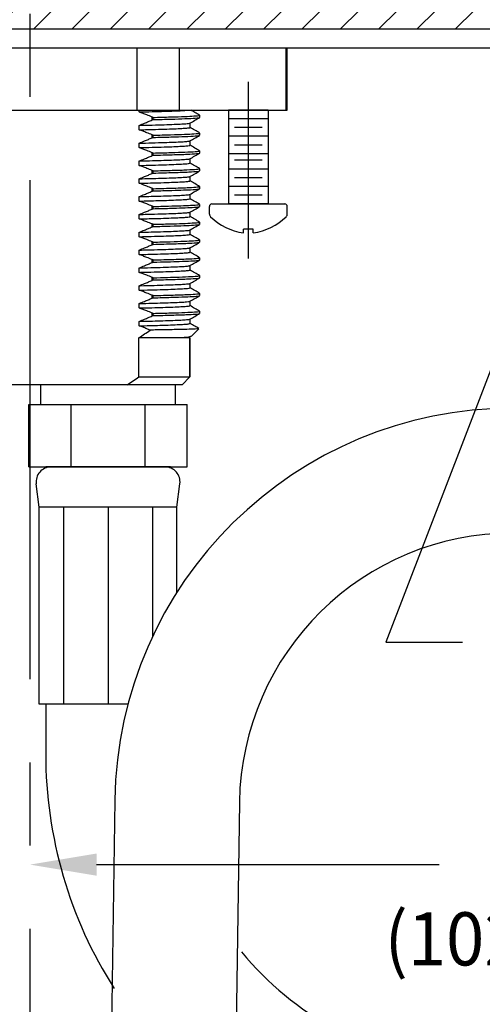
# Model space of a CAD drawing. Extents: x 1.6 to 36.7, y 1 to 27.6.
# Drawn here: x 8.5 to 10.4, y 8.5 to 12.5 of the extents above; entities that cross this region are included whole.
import ezdxf
from ezdxf.enums import TextEntityAlignment as Align

# ---------------------------------------------------------------- set-up
doc = ezdxf.new("R2010")
doc.units = 0
doc.header["$LTSCALE"] = 2.6666
doc.header["$MEASUREMENT"] = 0
doc.linetypes.add('CENTER2', pattern=[1.125, 0.75, -0.125, 0.125, -0.125])
doc.layers.get('0').update_dxf_attribs({"linetype": 'CONTINUOUS'})
for name, color, linetype in [('1', 1, 'CONTINUOUS'), ('CENTER', 1, 'CENTER2'), ('DIM', 7, 'CONTINUOUS')]:
    doc.layers.add(name, color=color, linetype=linetype)
doc.styles.add('ROMAND', font='romand', dxfattribs={"width": 0.95})
doc.styles.get("Standard").update_dxf_attribs({"font": 'simplex', "width": 0.8})
doc.dimstyles.new('DIMASZ', dxfattribs={"dimtxt": 0.08, "dimasz": 0.18, "dimexe": 0.18, "dimexo": 0.0625, "dimgap": 0.09, "dimtad": 0, "dimtih": 1, "dimtoh": 1, "dimdec": 3, "dimzin": 0, "dimdsep": 46, "dimtxsty": 'Standard', "dimcen": 0.09, "dimadec": 0, "dimazin": 0, "dimtfac": 1, "dimtdec": 3, "dimtofl": 0, "dimtmove": 2, "dimatfit": 3, "dimfxl": 1, "dimtolj": 1, "dimtzin": 0, "dimarcsym": 0})

msp = doc.modelspace()

# ---------------------------------------------------------------- hatches: boundary and pattern name
at = {"layer": '1'}
h = msp.add_hatch(dxfattribs=at)
h.set_pattern_fill('ANSI31', color=256, scale=0.87)
h.set_pattern_definition([(45, (0, -0.30199), (-0.07689786, 0.07689786), [])])
h.paths.add_polyline_path([(12.5669, 12.5062), (11.9494, 12.5062), (11.6294, 12.5062), (9.4919, 12.5062), (8.5669, 12.5062), (8.5669, 12.4317), (12.5669, 12.4317)])
h.paths.add_polyline_path([(8.5669, 12.5062), (7.6419, 12.5062), (6.557, 12.5062), (6.557, 12.4317), (7.4419, 12.4317), (8.5669, 12.4317)])
h.paths.add_polyline_path([(16.5669, 12.5062), (15.6419, 12.5062), (13.5044, 12.5062), (12.5669, 12.5062), (12.5669, 12.4317), (12.9729, 12.4317), (16.5669, 12.4317)])
h.paths.add_polyline_path([(18.1038, 12.5062), (16.5669, 12.5062), (16.5669, 12.4317), (18.1038, 12.4317)])

# ---------------------------------------------------------------- linework, layer by layer
at = {"color": 7, "linetype": 'Continuous', "lineweight": 25}
for p, q in [((7.4419, 12.4317), (12.9729, 12.4317)), ((7.4732, 12.3567), (17.6607, 12.3567)), ((8.219, 12.3567), (8.5669, 12.3567)), ((8.9966, 12.1067), (8.9966, 12.3567)), ((9.164, 12.3567), (9.164, 12.1067)), ((9.5936, 12.1067), (9.5936, 12.3567)), ((9.5982, 12.1067), (9.5982, 12.3567)), ((7.5402, 12.1067), (9.5982, 12.1067)), ((9.5982, 12.1067), (9.5936, 12.1067)), ((9.0034, 11.0375), (9.0034, 11.1941)), ((9.2074, 11.0375), (9.2074, 11.1941)), ((9.2074, 11.1941), (9.2074, 11.0375)), ((9.0034, 11.0375), (9.2074, 11.0375)), ((9.1762, 11.0062), (9.2074, 11.0375)), ((8.9561, 11.0062), (8.1778, 11.0062)), ((9.176, 11.0062), (8.9561, 11.0062))]:
    msp.add_line(p, q, dxfattribs=at)
at = {"color": 4, "linetype": 'Continuous', "lineweight": 25}
for p, q in [((9.0046, 12.0992), (9.0046, 12.1067)), ((9.0561, 12.0671), (9.0561, 12.0789)), ((9.0598, 12.0686), (9.0598, 12.0775)), ((9.2469, 12.0772), (9.2469, 12.0861)), ((9.0046, 12.0278), (9.0046, 12.0456)), ((9.2083, 12.037), (9.2083, 12.0547)), ((9.0561, 11.9957), (9.0561, 12.0075)), ((9.0598, 11.9972), (9.0598, 12.0061)), ((9.2469, 12.0058), (9.2469, 12.0147)), ((9.0046, 11.9564), (9.0046, 11.9742)), ((9.2083, 11.9656), (9.2083, 11.9833)), ((9.0561, 11.9243), (9.0561, 11.9361)), ((9.0598, 11.9258), (9.0598, 11.9347)), ((9.2469, 11.9344), (9.2469, 11.9433)), ((9.0046, 11.885), (9.0046, 11.9028)), ((9.2083, 11.8942), (9.2083, 11.9119)), ((9.0561, 11.8529), (9.0561, 11.8647)), ((9.0598, 11.8544), (9.0598, 11.8633)), ((9.2083, 11.8228), (9.2083, 11.8405)), ((9.2469, 11.863), (9.2469, 11.8719)), ((9.0046, 11.8136), (9.0046, 11.8314)), ((9.2468, 11.8007), (9.2461, 11.8008)), ((9.2469, 11.7916), (9.2469, 11.8005)), ((9.0046, 11.7422), (9.0046, 11.76)), ((9.0561, 11.7815), (9.0561, 11.7933)), ((9.0598, 11.783), (9.0598, 11.7919)), ((9.2083, 11.7514), (9.2083, 11.7691)), ((9.0561, 11.7101), (9.0561, 11.7219)), ((9.0598, 11.7116), (9.0598, 11.7205)), ((9.2455, 11.7294), (9.2461, 11.7297)), ((9.2469, 11.7202), (9.2469, 11.7291)), ((9.0046, 11.6708), (9.0046, 11.6886)), ((9.2083, 11.68), (9.2083, 11.6977)), ((9.0561, 11.6387), (9.0561, 11.6505)), ((9.0598, 11.6402), (9.0598, 11.6491)), ((9.2469, 11.6488), (9.2469, 11.6577)), ((9.0046, 11.5994), (9.0046, 11.6172)), ((9.2083, 11.6086), (9.2083, 11.6263)), ((9.0561, 11.5673), (9.0561, 11.5791)), ((9.0598, 11.5688), (9.0598, 11.5777)), ((9.2469, 11.5774), (9.2469, 11.5863)), ((9.0046, 11.528), (9.0046, 11.5458)), ((9.2083, 11.5372), (9.2083, 11.5549)), ((9.0561, 11.4959), (9.0561, 11.5077)), ((9.0598, 11.4974), (9.0598, 11.5063)), ((9.2083, 11.4658), (9.2083, 11.4835)), ((9.2457, 11.5152), (9.2463, 11.5154)), ((9.2469, 11.506), (9.2469, 11.5149)), ((9.0046, 11.4566), (9.0046, 11.4744)), ((9.2468, 11.4437), (9.2461, 11.4438)), ((9.2469, 11.4346), (9.2469, 11.4435)), ((9.0046, 11.3852), (9.0046, 11.403)), ((9.0561, 11.4245), (9.0561, 11.4363)), ((9.0598, 11.426), (9.0598, 11.4349)), ((9.2083, 11.3944), (9.2083, 11.4121)), ((9.0561, 11.3531), (9.0561, 11.3649)), ((9.0598, 11.3546), (9.0598, 11.3635)), ((9.2469, 11.3632), (9.2469, 11.3721)), ((9.0046, 11.3138), (9.0046, 11.3316)), ((9.2083, 11.323), (9.2083, 11.3407)), ((9.0561, 11.2817), (9.0561, 11.2935)), ((9.0598, 11.2832), (9.0598, 11.2921)), ((9.2469, 11.2918), (9.2469, 11.3007)), ((9.0046, 11.2424), (9.0046, 11.2602)), ((9.2083, 11.2516), (9.2083, 11.2693)), ((9.2154, 11.2021), (9.2436, 11.2303)), ((9.2074, 11.1941), (9.0034, 11.1941)), ((9.2077, 11.1976), (9.2128, 11.2006))]:
    msp.add_line(p, q, dxfattribs=at)
for p, q in [((9.3619, 12.1067), (9.3619, 11.7305)), ((9.5219, 12.1067), (9.3619, 12.1067)), ((9.4969, 12.1067), (9.3869, 12.1067)), ((9.4969, 12.1067), (9.3869, 12.1067)), ((9.5219, 12.1067), (9.5219, 11.7305)), ((9.1762, 11.0062), (8.1244, 11.0062)), ((8.6039, 10.5152), (8.5915, 10.6095)), ((9.1549, 10.5152), (9.1674, 10.6095)), ((8.6039, 9.7267), (8.6039, 10.5152)), ((9.1549, 10.5152), (8.6039, 10.5152)), ((8.7008, 10.5152), (8.7008, 9.7267)), ((8.8794, 10.5152), (8.8794, 9.7267)), ((9.058, 10.5152), (9.058, 9.9974)), ((9.1549, 10.1734), (9.1549, 10.5152)), ((8.9593, 9.7267), (8.6039, 9.7267)), ((8.6294, 9.7267), (8.6294, 9.5278)), ((8.6294, 9.7267), (8.6294, 9.5278))]:
    msp.add_line(p, q)
at = {"color": 4}
for p, q in [((9.5219, 12.0717), (9.3619, 12.0717)), ((9.4969, 12.0367), (9.3869, 12.0367)), ((9.5219, 12.0017), (9.3619, 12.0017)), ((9.4969, 11.9667), (9.3869, 11.9667)), ((9.5219, 11.9317), (9.3619, 11.9317)), ((9.4969, 11.9055), (9.3869, 11.9055)), ((9.5219, 11.8705), (9.3619, 11.8705)), ((9.5219, 11.8005), (9.3619, 11.8005)), ((9.4969, 11.8355), (9.3869, 11.8355)), ((9.4969, 11.7655), (9.3869, 11.7655)), ((9.2857, 11.6899), (9.2857, 11.7205)), ((9.5219, 11.7305), (9.3619, 11.7305)), ((8.6094, 10.9267), (8.6094, 11.0062)), ((9.1494, 10.9267), (9.1494, 11.0062)), ((8.5618, 10.9267), (9.1971, 10.9267)), ((8.5618, 10.6767), (8.5618, 10.9267)), ((8.7312, 10.6767), (8.7312, 10.9267)), ((9.0277, 10.6767), (9.0277, 10.9267)), ((9.1971, 10.6767), (9.1971, 10.9267)), ((8.5618, 10.6767), (9.1971, 10.6767)), ((8.5618, 10.6767), (9.1971, 10.6767)), ((9.1294, 10.6767), (8.6294, 10.6767)), ((9.1294, 10.6767), (8.6294, 10.6767))]:
    msp.add_line(p, q, dxfattribs=at)
at = {"color": 7}
for p, q in [((9.2957, 11.7305), (9.5882, 11.7305)), ((9.3619, 11.7305), (9.5219, 11.7305)), ((9.3619, 11.7305), (9.5219, 11.7305)), ((9.3619, 11.7305), (9.5219, 11.7305)), ((9.5982, 11.6899), (9.5982, 11.7205)), ((9.4619, 11.6291), (9.4219, 11.6291)), ((9.4219, 11.6148), (9.4219, 11.6291)), ((9.4619, 11.6148), (9.4619, 11.6291))]:
    msp.add_line(p, q, dxfattribs=at)
for centre, radius, start, end in [((9.2957, 11.7205), 0.01, 90, 180), ((9.5882, 11.7205), 0.01, 0, 90), ((9.4578, 11.8558), 0.2437, 226.5963, 261.545), ((9.4261, 11.8558), 0.2437, 278.455, 313.4037), ((9.5826, 11.6899), 0.0156, 314.6742, 0)]:
    msp.add_arc(centre, radius, start, end, dxfattribs=at)
at = {"color": 4}
msp.add_arc((9.3013, 11.6899), 0.0156, 180, 225.3258, dxfattribs=at)
for centre, radius, start, end in [((10.5001, 9.3182), 1.594, 90, 179.1436), ((8.6503, 10.6173), 0.0594, 90, 187.5394), ((9.1086, 10.6173), 0.0594, 352.4606, 90), ((10.5011, 9.3172), 1.095, 90, 179.1436), ((10.3794, 9.5278), 1.75, 180, 212.5354), ((10.3794, 9.5278), 1.25, 219.4531, 264.0905)]:
    msp.add_arc(centre, radius, start, end)
at = {"color": 4, "linetype": 'Continuous', "lineweight": 25}
for points, knots in [([(9.0046, 12.0992), (9.0131, 12.0994), (9.0408, 12.1001), (9.0829, 12.1012), (9.127, 12.1026), (9.1624, 12.104), (9.1872, 12.1054), (9.1969, 12.1063), (9.2006, 12.1067)], [0, 0, 0, 0, 0.0669712, 0.220144, 0.3729131, 0.527597, 0.6830007, 0.8132179, 0.8132179, 0.8132179, 0.8132179]), ([(9.0561, 12.0789), (9.0489, 12.0818), (9.0417, 12.0847), (9.0346, 12.0875), (9.0296, 12.0895), (9.0246, 12.0915), (9.0196, 12.0934), (9.0146, 12.0953), (9.0096, 12.0972), (9.0046, 12.0992)], [0, 0, 0, 0, 0.00058896, 0.00058896, 0.00058896, 0.000996366, 0.000996366, 0.000996366, 0.001403789, 0.001403789, 0.001403789, 0.001403789]), ([(9.0598, 12.0775), (9.0843, 12.0781), (9.1335, 12.0794), (9.1886, 12.0812), (9.228, 12.0833), (9.2476, 12.0849), (9.2449, 12.0859), (9.2441, 12.0861)], [0, 0, 0, 0, 0.2176498, 0.4367788, 0.6580019, 0.9077284, 1, 1, 1, 1]), ([(9.0598, 12.0686), (9.0848, 12.0692), (9.135, 12.0705), (9.193, 12.0725), (9.2317, 12.0746), (9.2491, 12.0762), (9.2455, 12.0771), (9.2449, 12.0772)], [0, 0, 0, 0, 0.222475, 0.446589, 0.697728, 0.946871, 1, 1, 1, 1]), ([(9.208, 12.0546), (9.2144, 12.0583), (9.2273, 12.0657), (9.2402, 12.0732), (9.2467, 12.0769)], [0, 0, 0, 0, 0.499995, 1, 1, 1, 1]), ([(9.2467, 12.0864), (9.2402, 12.0902), (9.2285, 12.0969), (9.2168, 12.1037), (9.2115, 12.1067)], [0, 0, 0, 0, 0.5037352, 0.9150293, 0.9150293, 0.9150293, 0.9150293]), ([(9.0046, 12.0456), (9.0118, 12.0485), (9.019, 12.0515), (9.0261, 12.0544), (9.0311, 12.0565), (9.0361, 12.0586), (9.0411, 12.0607), (9.0461, 12.0629), (9.0511, 12.065), (9.0561, 12.0671)], [0, 0, 0, 0, 0.000588959, 0.000588959, 0.000588959, 0.00100242, 0.00100242, 0.00100242, 0.001415891, 0.001415891, 0.001415891, 0.001415891]), ([(9.0046, 12.0456), (9.0131, 12.0458), (9.0408, 12.0465), (9.0829, 12.0476), (9.127, 12.049), (9.1625, 12.0505), (9.1882, 12.052), (9.204, 12.0533), (9.2062, 12.0542), (9.2073, 12.0546)], [0, 0, 0, 0, 0.069479, 0.228389, 0.38688, 0.547357, 0.708581, 0.869253, 1, 1, 1, 1]), ([(9.0046, 12.0278), (9.0131, 12.028), (9.0408, 12.0287), (9.0829, 12.0298), (9.127, 12.0312), (9.1624, 12.0326), (9.1886, 12.0341), (9.2035, 12.0356), (9.2097, 12.0365), (9.2081, 12.037), (9.208, 12.037)], [0, 0, 0, 0, 0.066971, 0.220144, 0.372913, 0.527597, 0.683001, 0.837872, 0.990983, 1, 1, 1, 1]), ([(9.2467, 12.015), (9.2402, 12.0188), (9.2274, 12.0262), (9.2146, 12.0335), (9.2083, 12.0372)], [0, 0, 0, 0, 0.503735, 1, 1, 1, 1]), ([(9.0561, 12.0075), (9.0489, 12.0104), (9.0417, 12.0133), (9.0346, 12.0161), (9.0296, 12.0181), (9.0246, 12.0201), (9.0196, 12.022), (9.0146, 12.0239), (9.0096, 12.0258), (9.0046, 12.0278)], [0, 0, 0, 0, 0.00058896, 0.00058896, 0.00058896, 0.000996366, 0.000996366, 0.000996366, 0.001403789, 0.001403789, 0.001403789, 0.001403789]), ([(9.0046, 11.9742), (9.0118, 11.9771), (9.019, 11.9801), (9.0261, 11.983), (9.0311, 11.9851), (9.0361, 11.9872), (9.0411, 11.9893), (9.0461, 11.9915), (9.0511, 11.9936), (9.0561, 11.9957)], [0, 0, 0, 0, 0.000588959, 0.000588959, 0.000588959, 0.00100242, 0.00100242, 0.00100242, 0.001415891, 0.001415891, 0.001415891, 0.001415891]), ([(9.0598, 12.0061), (9.0843, 12.0067), (9.1335, 12.008), (9.1886, 12.0098), (9.228, 12.0119), (9.2476, 12.0135), (9.2449, 12.0145), (9.2441, 12.0147)], [0, 0, 0, 0, 0.2176498, 0.4367788, 0.6580019, 0.9077284, 1, 1, 1, 1]), ([(9.0598, 11.9972), (9.0848, 11.9978), (9.135, 11.9991), (9.193, 12.0011), (9.2317, 12.0032), (9.2491, 12.0048), (9.2455, 12.0057), (9.2449, 12.0058)], [0, 0, 0, 0, 0.222475, 0.446589, 0.697728, 0.946871, 1, 1, 1, 1]), ([(9.208, 11.9832), (9.2144, 11.9869), (9.2273, 11.9943), (9.2402, 12.0018), (9.2467, 12.0055)], [0, 0, 0, 0, 0.499995, 1, 1, 1, 1]), ([(9.0046, 11.9742), (9.008, 11.9743), (9.0309, 11.9749), (9.07, 11.9759), (9.1163, 11.9773), (9.1539, 11.9787), (9.1827, 11.9802), (9.2004, 11.9816), (9.2084, 11.9826), (9.2077, 11.9831), (9.2076, 11.9832)], [0, 0, 0, 0, 0.0273999, 0.1869498, 0.3451196, 0.5052387, 0.6664426, 0.827435, 0.9869296, 1, 1, 1, 1]), ([(9.0046, 11.9564), (9.008, 11.9564), (9.0309, 11.957), (9.07, 11.958), (9.1163, 11.9594), (9.154, 11.9608), (9.1826, 11.9623), (9.2006, 11.9638), (9.2087, 11.9649), (9.2075, 11.9655), (9.2072, 11.9656)], [0, 0, 0, 0, 0.026403, 0.180149, 0.332565, 0.486859, 0.642198, 0.797334, 0.951026, 1, 1, 1, 1]), ([(9.0561, 11.9361), (9.0489, 11.939), (9.0417, 11.9419), (9.0346, 11.9447), (9.0296, 11.9467), (9.0246, 11.9487), (9.0196, 11.9506), (9.0146, 11.9525), (9.0096, 11.9544), (9.0046, 11.9564)], [0, 0, 0, 0, 0.00058896, 0.00058896, 0.00058896, 0.000996366, 0.000996366, 0.000996366, 0.001403789, 0.001403789, 0.001403789, 0.001403789]), ([(9.2467, 11.9436), (9.2402, 11.9474), (9.2274, 11.9548), (9.2146, 11.9621), (9.2083, 11.9658)], [0, 0, 0, 0, 0.503736, 1, 1, 1, 1]), ([(9.0046, 11.9028), (9.0118, 11.9057), (9.019, 11.9087), (9.0261, 11.9116), (9.0311, 11.9137), (9.0361, 11.9158), (9.0411, 11.9179), (9.0461, 11.9201), (9.0511, 11.9222), (9.0561, 11.9243)], [0, 0, 0, 0, 0.000588959, 0.000588959, 0.000588959, 0.00100242, 0.00100242, 0.00100242, 0.001415891, 0.001415891, 0.001415891, 0.001415891]), ([(9.0598, 11.9347), (9.0848, 11.9353), (9.135, 11.9366), (9.193, 11.9386), (9.2317, 11.9407), (9.2491, 11.9423), (9.2455, 11.9432), (9.2449, 11.9433)], [0, 0, 0, 0, 0.222475, 0.446589, 0.697728, 0.946871, 1, 1, 1, 1]), ([(9.0598, 11.9258), (9.0868, 11.9265), (9.1413, 11.9279), (9.2001, 11.93), (9.2357, 11.9322), (9.2505, 11.9336), (9.2465, 11.9344), (9.2463, 11.9344)], [0, 0, 0, 0, 0.241978, 0.486227, 0.737366, 0.985802, 1, 1, 1, 1]), ([(9.208, 11.9118), (9.2144, 11.9155), (9.2273, 11.9229), (9.2402, 11.9304), (9.2467, 11.9341)], [0, 0, 0, 0, 0.499995, 1, 1, 1, 1]), ([(9.0046, 11.9028), (9.0229, 11.9033), (9.0591, 11.9042), (9.1054, 11.9055), (9.1449, 11.9069), (9.1761, 11.9084), (9.1968, 11.9099), (9.207, 11.911), (9.2069, 11.9116), (9.2069, 11.9118)], [0, 0, 0, 0, 0.15257, 0.303393, 0.463004, 0.624033, 0.785193, 0.945188, 1, 1, 1, 1]), ([(9.0046, 11.885), (9.0229, 11.8854), (9.0591, 11.8863), (9.1054, 11.8877), (9.1449, 11.8891), (9.176, 11.8905), (9.1969, 11.892), (9.2076, 11.8932), (9.2072, 11.894), (9.2071, 11.8942)], [0, 0, 0, 0, 0.1470206, 0.2923571, 0.4461615, 0.6013334, 0.7566309, 0.9108063, 1, 1, 1, 1]), ([(9.0561, 11.8647), (9.0489, 11.8676), (9.0417, 11.8705), (9.0346, 11.8733), (9.0296, 11.8753), (9.0246, 11.8773), (9.0196, 11.8792), (9.0146, 11.8811), (9.0096, 11.883), (9.0046, 11.885)], [0, 0, 0, 0, 0.00058896, 0.00058896, 0.00058896, 0.000996366, 0.000996366, 0.000996366, 0.001403789, 0.001403789, 0.001403789, 0.001403789]), ([(9.2467, 11.8722), (9.2402, 11.876), (9.2274, 11.8834), (9.2146, 11.8907), (9.2083, 11.8944)], [0, 0, 0, 0, 0.503736, 1, 1, 1, 1]), ([(9.0046, 11.8314), (9.0118, 11.8343), (9.019, 11.8373), (9.0261, 11.8402), (9.0311, 11.8423), (9.0361, 11.8444), (9.0411, 11.8465), (9.0461, 11.8487), (9.0511, 11.8508), (9.0561, 11.8529)], [0, 0, 0, 0, 0.000588959, 0.000588959, 0.000588959, 0.00100242, 0.00100242, 0.00100242, 0.001415891, 0.001415891, 0.001415891, 0.001415891]), ([(9.0046, 11.8314), (9.0352, 11.8322), (9.0844, 11.8334), (9.1351, 11.8351), (9.1688, 11.8366), (9.1923, 11.8381), (9.2054, 11.8393), (9.2064, 11.8401), (9.2068, 11.8404)], [0, 0, 0, 0, 0.261622, 0.420687, 0.5815, 0.742785, 0.903243, 1, 1, 1, 1]), ([(9.0598, 11.8633), (9.0869, 11.864), (9.1413, 11.8654), (9.2, 11.8675), (9.2361, 11.8697), (9.2506, 11.8712), (9.2456, 11.8721), (9.2447, 11.8722)], [0, 0, 0, 0, 0.233273, 0.468734, 0.710839, 0.950337, 1, 1, 1, 1]), ([(9.0598, 11.8544), (9.089, 11.8551), (9.1477, 11.8566), (9.2059, 11.8589), (9.2414, 11.8611), (9.2444, 11.8624), (9.2459, 11.863)], [0, 0, 0, 0, 0.261502, 0.525875, 0.776894, 1, 1, 1, 1]), ([(9.208, 11.8404), (9.2144, 11.8441), (9.2273, 11.8515), (9.2402, 11.859), (9.2467, 11.8627)], [0, 0, 0, 0, 0.499995, 1, 1, 1, 1]), ([(9.0046, 11.8136), (9.0352, 11.8143), (9.0844, 11.8156), (9.1352, 11.8173), (9.1688, 11.8187), (9.1924, 11.8202), (9.2062, 11.8216), (9.2072, 11.8225), (9.2076, 11.8228)], [0, 0, 0, 0, 0.252125, 0.405416, 0.560392, 0.715823, 0.870457, 1, 1, 1, 1]), ([(9.0561, 11.7933), (9.0489, 11.7962), (9.0417, 11.7991), (9.0346, 11.8019), (9.0296, 11.8039), (9.0246, 11.8059), (9.0196, 11.8078), (9.0146, 11.8097), (9.0096, 11.8116), (9.0046, 11.8136)], [0, 0, 0, 0, 0.00058896, 0.00058896, 0.00058896, 0.000996366, 0.000996366, 0.000996366, 0.001403789, 0.001403789, 0.001403789, 0.001403789]), ([(9.0598, 11.7919), (9.089, 11.7926), (9.1477, 11.7941), (9.2059, 11.7964), (9.2414, 11.7986), (9.2444, 11.7999), (9.2459, 11.8005)], [0, 0, 0, 0, 0.2615022, 0.5258746, 0.7768938, 1, 1, 1, 1]), ([(9.2467, 11.8008), (9.2402, 11.8046), (9.2274, 11.812), (9.2146, 11.8193), (9.2083, 11.823)], [0, 0, 0, 0, 0.503736, 1, 1, 1, 1]), ([(9.0046, 11.76), (9.0118, 11.7629), (9.019, 11.7659), (9.0261, 11.7688), (9.0311, 11.7709), (9.0361, 11.773), (9.0411, 11.7751), (9.0461, 11.7773), (9.0511, 11.7794), (9.0561, 11.7815)], [0, 0, 0, 0, 0.000588959, 0.000588959, 0.000588959, 0.00100242, 0.00100242, 0.00100242, 0.001415891, 0.001415891, 0.001415891, 0.001415891]), ([(9.0046, 11.76), (9.0306, 11.7607), (9.0752, 11.7618), (9.1249, 11.7634), (9.1609, 11.7648), (9.1871, 11.7663), (9.2036, 11.7677), (9.2062, 11.7686), (9.2074, 11.769)], [0, 0, 0, 0, 0.220341, 0.378757, 0.539187, 0.700427, 0.861181, 1, 1, 1, 1]), ([(9.0598, 11.783), (9.0811, 11.7835), (9.1237, 11.7846), (9.174, 11.7862), (9.2162, 11.788), (9.2434, 11.7899), (9.2443, 11.7911), (9.2446, 11.7916)], [0, 0, 0, 0, 0.187574, 0.375619, 0.565844, 0.816504, 1, 1, 1, 1]), ([(9.208, 11.769), (9.2144, 11.7727), (9.2273, 11.7801), (9.2402, 11.7876), (9.2467, 11.7913)], [0, 0, 0, 0, 0.499995, 1, 1, 1, 1]), ([(9.0046, 11.7422), (9.0306, 11.7428), (9.0752, 11.7439), (9.1249, 11.7455), (9.1608, 11.747), (9.1875, 11.7484), (9.2031, 11.7499), (9.2096, 11.7509), (9.2079, 11.7514), (9.2078, 11.7514)], [0, 0, 0, 0, 0.212392, 0.365093, 0.519735, 0.675159, 0.830112, 0.983366, 1, 1, 1, 1]), ([(9.0561, 11.7219), (9.0489, 11.7248), (9.0417, 11.7277), (9.0346, 11.7305), (9.0296, 11.7325), (9.0246, 11.7345), (9.0196, 11.7364), (9.0146, 11.7383), (9.0096, 11.7402), (9.0046, 11.7422)], [0, 0, 0, 0, 0.00058896, 0.00058896, 0.00058896, 0.000996366, 0.000996366, 0.000996366, 0.001403789, 0.001403789, 0.001403789, 0.001403789]), ([(9.0598, 11.7205), (9.0811, 11.721), (9.1237, 11.7221), (9.174, 11.7237), (9.2162, 11.7255), (9.2434, 11.7274), (9.2443, 11.7286), (9.2446, 11.7291)], [0, 0, 0, 0, 0.187574, 0.375619, 0.565844, 0.816504, 1, 1, 1, 1]), ([(9.0598, 11.7116), (9.0825, 11.7122), (9.1279, 11.7133), (9.1804, 11.715), (9.2217, 11.717), (9.2453, 11.7187), (9.2444, 11.7198), (9.244, 11.7202)], [0, 0, 0, 0, 0.20054, 0.401988, 0.605621, 0.855947, 1, 1, 1, 1]), ([(9.208, 11.6976), (9.2144, 11.7013), (9.2273, 11.7087), (9.2402, 11.7162), (9.2467, 11.7199)], [0, 0, 0, 0, 0.499995, 1, 1, 1, 1]), ([(9.2467, 11.7294), (9.2402, 11.7332), (9.2274, 11.7406), (9.2146, 11.7479), (9.2083, 11.7516)], [0, 0, 0, 0, 0.503736, 1, 1, 1, 1]), ([(9.0046, 11.6886), (9.0118, 11.6915), (9.019, 11.6945), (9.0261, 11.6974), (9.0311, 11.6995), (9.0361, 11.7016), (9.0411, 11.7037), (9.0461, 11.7059), (9.0511, 11.708), (9.0561, 11.7101)], [0, 0, 0, 0, 0.000588959, 0.000588959, 0.000588959, 0.00100242, 0.00100242, 0.00100242, 0.001415891, 0.001415891, 0.001415891, 0.001415891]), ([(9.0046, 11.6886), (9.0259, 11.6892), (9.0659, 11.6902), (9.1141, 11.6916), (9.1523, 11.693), (9.1815, 11.6945), (9.1998, 11.696), (9.2082, 11.697), (9.2075, 11.6975), (9.2074, 11.6976)], [0, 0, 0, 0, 0.178959, 0.337103, 0.497139, 0.658324, 0.819364, 0.978968, 1, 1, 1, 1]), ([(9.0046, 11.6708), (9.0259, 11.6713), (9.0659, 11.6723), (9.1141, 11.6737), (9.1523, 11.6752), (9.1814, 11.6766), (9.2, 11.6781), (9.2085, 11.6792), (9.2074, 11.6799), (9.2071, 11.68)], [0, 0, 0, 0, 0.172451, 0.324843, 0.479059, 0.634382, 0.789565, 0.943365, 1, 1, 1, 1]), ([(9.2467, 11.658), (9.2402, 11.6618), (9.2274, 11.6692), (9.2146, 11.6765), (9.2083, 11.6802)], [0, 0, 0, 0, 0.503735, 1, 1, 1, 1]), ([(9.0561, 11.6505), (9.0489, 11.6534), (9.0417, 11.6563), (9.0346, 11.6591), (9.0296, 11.6611), (9.0246, 11.6631), (9.0196, 11.665), (9.0146, 11.6669), (9.0096, 11.6688), (9.0046, 11.6708)], [0, 0, 0, 0, 0.00058896, 0.00058896, 0.00058896, 0.000996366, 0.000996366, 0.000996366, 0.001403789, 0.001403789, 0.001403789, 0.001403789]), ([(9.0046, 11.6172), (9.0118, 11.6201), (9.019, 11.6231), (9.0261, 11.626), (9.0311, 11.6281), (9.0361, 11.6302), (9.0411, 11.6323), (9.0461, 11.6345), (9.0511, 11.6366), (9.0561, 11.6387)], [0, 0, 0, 0, 0.000588959, 0.000588959, 0.000588959, 0.00100242, 0.00100242, 0.00100242, 0.001415891, 0.001415891, 0.001415891, 0.001415891]), ([(9.0598, 11.6491), (9.0825, 11.6497), (9.1279, 11.6508), (9.1804, 11.6525), (9.2217, 11.6545), (9.2453, 11.6562), (9.2444, 11.6573), (9.244, 11.6577)], [0, 0, 0, 0, 0.20054, 0.401988, 0.605621, 0.855947, 1, 1, 1, 1]), ([(9.0598, 11.6402), (9.0838, 11.6408), (9.1321, 11.642), (9.1867, 11.6439), (9.2266, 11.6459), (9.2471, 11.6475), (9.2447, 11.6485), (9.244, 11.6488)], [0, 0, 0, 0, 0.21353, 0.428403, 0.645403, 0.895291, 1, 1, 1, 1]), ([(9.208, 11.6262), (9.2144, 11.6299), (9.2273, 11.6373), (9.2402, 11.6448), (9.2467, 11.6485)], [0, 0, 0, 0, 0.499995, 1, 1, 1, 1]), ([(9.0046, 11.6172), (9.0211, 11.6176), (9.0564, 11.6185), (9.1026, 11.6198), (9.1431, 11.6213), (9.1747, 11.6227), (9.196, 11.6242), (9.2067, 11.6253), (9.2068, 11.626), (9.2068, 11.6262)], [0, 0, 0, 0, 0.137283, 0.295446, 0.454949, 0.615934, 0.777114, 0.937194, 1, 1, 1, 1]), ([(9.0046, 11.5994), (9.0211, 11.5998), (9.0564, 11.6007), (9.1026, 11.602), (9.1431, 11.6034), (9.1747, 11.6049), (9.1961, 11.6063), (9.2073, 11.6076), (9.2072, 11.6084), (9.2071, 11.6086)], [0, 0, 0, 0, 0.132291, 0.284703, 0.438406, 0.593537, 0.748856, 0.903115, 1, 1, 1, 1]), ([(9.0561, 11.5791), (9.0489, 11.582), (9.0417, 11.5849), (9.0346, 11.5877), (9.0296, 11.5897), (9.0246, 11.5917), (9.0196, 11.5936), (9.0146, 11.5955), (9.0096, 11.5974), (9.0046, 11.5994)], [0, 0, 0, 0, 0.00058896, 0.00058896, 0.00058896, 0.000996366, 0.000996366, 0.000996366, 0.001403789, 0.001403789, 0.001403789, 0.001403789]), ([(9.2467, 11.5866), (9.2402, 11.5904), (9.2274, 11.5978), (9.2146, 11.6051), (9.2083, 11.6088)], [0, 0, 0, 0, 0.503736, 1, 1, 1, 1]), ([(9.0046, 11.5458), (9.0118, 11.5487), (9.019, 11.5517), (9.0261, 11.5546), (9.0311, 11.5567), (9.0361, 11.5588), (9.0411, 11.5609), (9.0461, 11.5631), (9.0511, 11.5652), (9.0561, 11.5673)], [0, 0, 0, 0, 0.000588959, 0.000588959, 0.000588959, 0.00100242, 0.00100242, 0.00100242, 0.001415891, 0.001415891, 0.001415891, 0.001415891]), ([(9.0598, 11.5777), (9.0838, 11.5783), (9.1321, 11.5795), (9.1867, 11.5814), (9.2266, 11.5834), (9.2471, 11.585), (9.2447, 11.586), (9.244, 11.5863)], [0, 0, 0, 0, 0.21353, 0.428403, 0.645403, 0.895291, 1, 1, 1, 1]), ([(9.0598, 11.5688), (9.0891, 11.5696), (9.148, 11.571), (9.2073, 11.5733), (9.2424, 11.5755), (9.244, 11.5768), (9.2446, 11.5774)], [0, 0, 0, 0, 0.262518, 0.527936, 0.794548, 1, 1, 1, 1]), ([(9.208, 11.5548), (9.2144, 11.5585), (9.2273, 11.5659), (9.2402, 11.5734), (9.2467, 11.5771)], [0, 0, 0, 0, 0.499995, 1, 1, 1, 1]), ([(9.0046, 11.5458), (9.0162, 11.5461), (9.0468, 11.5469), (9.0906, 11.5481), (9.1334, 11.5495), (9.1673, 11.5509), (9.1914, 11.5524), (9.2051, 11.5537), (9.2064, 11.5545), (9.2069, 11.5548)], [0, 0, 0, 0, 0.095424, 0.253956, 0.412844, 0.573542, 0.734777, 0.89525, 1, 1, 1, 1]), ([(9.0046, 11.528), (9.0162, 11.5282), (9.0468, 11.529), (9.0906, 11.5302), (9.1334, 11.5316), (9.1673, 11.5331), (9.1915, 11.5345), (9.2059, 11.5359), (9.2072, 11.5368), (9.2078, 11.5372)], [0, 0, 0, 0, 0.091963, 0.244747, 0.397873, 0.552744, 0.708132, 0.862785, 1, 1, 1, 1]), ([(9.0561, 11.5077), (9.0489, 11.5106), (9.0417, 11.5135), (9.0346, 11.5163), (9.0296, 11.5183), (9.0246, 11.5203), (9.0196, 11.5222), (9.0146, 11.5241), (9.0096, 11.526), (9.0046, 11.528)], [0, 0, 0, 0, 0.00058896, 0.00058896, 0.00058896, 0.000996366, 0.000996366, 0.000996366, 0.001403789, 0.001403789, 0.001403789, 0.001403789]), ([(9.2467, 11.5152), (9.2402, 11.519), (9.2274, 11.5264), (9.2146, 11.5337), (9.2083, 11.5374)], [0, 0, 0, 0, 0.503736, 1, 1, 1, 1]), ([(9.0046, 11.4744), (9.0118, 11.4773), (9.019, 11.4803), (9.0261, 11.4832), (9.0311, 11.4853), (9.0361, 11.4874), (9.0411, 11.4895), (9.0461, 11.4917), (9.0511, 11.4938), (9.0561, 11.4959)], [0, 0, 0, 0, 0.000588959, 0.000588959, 0.000588959, 0.00100242, 0.00100242, 0.00100242, 0.001415891, 0.001415891, 0.001415891, 0.001415891]), ([(9.0046, 11.4744), (9.0112, 11.4746), (9.037, 11.4752), (9.078, 11.4763), (9.123, 11.4777), (9.1593, 11.4791), (9.1861, 11.4806), (9.2032, 11.482), (9.2062, 11.4829), (9.2076, 11.4834)], [0, 0, 0, 0, 0.05341, 0.212548, 0.370848, 0.531172, 0.692372, 0.85315, 1, 1, 1, 1]), ([(9.0598, 11.5063), (9.0891, 11.5071), (9.148, 11.5085), (9.2073, 11.5108), (9.2424, 11.513), (9.244, 11.5143), (9.2446, 11.5149)], [0, 0, 0, 0, 0.262518, 0.5279361, 0.7945476, 1, 1, 1, 1]), ([(9.0598, 11.4974), (9.0796, 11.4979), (9.1193, 11.4989), (9.1716, 11.5005), (9.2145, 11.5023), (9.2424, 11.5043), (9.2449, 11.5055), (9.2461, 11.506)], [0, 0, 0, 0, 0.174289, 0.348605, 0.574125, 0.799831, 1, 1, 1, 1]), ([(9.208, 11.4834), (9.2144, 11.4871), (9.2273, 11.4945), (9.2402, 11.502), (9.2467, 11.5057)], [0, 0, 0, 0, 0.499995, 1, 1, 1, 1]), ([(9.0046, 11.4566), (9.0112, 11.4567), (9.037, 11.4574), (9.078, 11.4585), (9.123, 11.4598), (9.1592, 11.4613), (9.1864, 11.4628), (9.2025, 11.4642), (9.2094, 11.4652), (9.2078, 11.4658), (9.2076, 11.4658)], [0, 0, 0, 0, 0.051485, 0.204887, 0.357483, 0.512028, 0.667418, 0.822401, 0.975745, 1, 1, 1, 1]), ([(9.0561, 11.4363), (9.0489, 11.4392), (9.0417, 11.4421), (9.0346, 11.4449), (9.0296, 11.4469), (9.0246, 11.4489), (9.0196, 11.4508), (9.0146, 11.4527), (9.0096, 11.4546), (9.0046, 11.4566)], [0, 0, 0, 0, 0.00058896, 0.00058896, 0.00058896, 0.000996366, 0.000996366, 0.000996366, 0.001403789, 0.001403789, 0.001403789, 0.001403789]), ([(9.0598, 11.4349), (9.0796, 11.4354), (9.1193, 11.4364), (9.1716, 11.438), (9.2145, 11.4398), (9.2424, 11.4418), (9.2449, 11.443), (9.2461, 11.4435)], [0, 0, 0, 0, 0.174289, 0.348605, 0.574125, 0.799831, 1, 1, 1, 1]), ([(9.2467, 11.4438), (9.2402, 11.4476), (9.2274, 11.455), (9.2146, 11.4623), (9.2083, 11.466)], [0, 0, 0, 0, 0.503736, 1, 1, 1, 1]), ([(9.0046, 11.403), (9.0118, 11.4059), (9.019, 11.4089), (9.0261, 11.4118), (9.0311, 11.4139), (9.0361, 11.416), (9.0411, 11.4181), (9.0461, 11.4203), (9.0511, 11.4224), (9.0561, 11.4245)], [0, 0, 0, 0, 0.000588959, 0.000588959, 0.000588959, 0.00100242, 0.00100242, 0.00100242, 0.001415891, 0.001415891, 0.001415891, 0.001415891]), ([(9.0046, 11.403), (9.006, 11.403), (9.0271, 11.4036), (9.0649, 11.4045), (9.112, 11.4059), (9.1506, 11.4074), (9.1802, 11.4088), (9.1991, 11.4103), (9.2079, 11.4113), (9.2073, 11.4119), (9.2072, 11.412)], [0, 0, 0, 0, 0.0112825, 0.1710322, 0.3291482, 0.4890847, 0.6502342, 0.8113028, 0.9710004, 1, 1, 1, 1]), ([(9.0598, 11.426), (9.088, 11.4267), (9.1446, 11.4282), (9.2042, 11.4304), (9.2372, 11.4325), (9.2498, 11.4339), (9.2466, 11.4346), (9.2464, 11.4346)], [0, 0, 0, 0, 0.25256, 0.5077204, 0.7643666, 0.9877901, 1, 1, 1, 1]), ([(9.208, 11.412), (9.2144, 11.4157), (9.2273, 11.4231), (9.2402, 11.4306), (9.2467, 11.4343)], [0, 0, 0, 0, 0.499995, 1, 1, 1, 1]), ([(9.0046, 11.3852), (9.006, 11.3852), (9.0271, 11.3857), (9.0649, 11.3867), (9.112, 11.3881), (9.1506, 11.3895), (9.1802, 11.391), (9.1993, 11.3924), (9.2083, 11.3936), (9.2073, 11.3943), (9.2071, 11.3944)], [0, 0, 0, 0, 0.010872, 0.164814, 0.317182, 0.471304, 0.626595, 0.781808, 0.9357, 1, 1, 1, 1]), ([(9.0561, 11.3649), (9.0489, 11.3678), (9.0417, 11.3707), (9.0346, 11.3735), (9.0296, 11.3755), (9.0246, 11.3775), (9.0196, 11.3794), (9.0146, 11.3813), (9.0096, 11.3832), (9.0046, 11.3852)], [0, 0, 0, 0, 0.00058896, 0.00058896, 0.00058896, 0.000996366, 0.000996366, 0.000996366, 0.001403789, 0.001403789, 0.001403789, 0.001403789]), ([(9.0598, 11.3635), (9.088, 11.3642), (9.1447, 11.3657), (9.2041, 11.3679), (9.2376, 11.37), (9.2499, 11.3715), (9.2457, 11.3723), (9.245, 11.3724)], [0, 0, 0, 0, 0.243483, 0.489474, 0.736897, 0.952291, 1, 1, 1, 1]), ([(9.0598, 11.3546), (9.0663, 11.3548), (9.0988, 11.3556), (9.15, 11.357), (9.2024, 11.3589), (9.2347, 11.3609), (9.2487, 11.3623), (9.2458, 11.3631), (9.2453, 11.3632)], [0, 0, 0, 0, 0.056079, 0.278113, 0.502935, 0.728983, 0.952957, 1, 1, 1, 1]), ([(9.208, 11.3406), (9.2144, 11.3443), (9.2273, 11.3517), (9.2402, 11.3592), (9.2467, 11.3629)], [0, 0, 0, 0, 0.499995, 1, 1, 1, 1]), ([(9.2467, 11.3724), (9.2402, 11.3762), (9.2274, 11.3836), (9.2146, 11.3909), (9.2083, 11.3946)], [0, 0, 0, 0, 0.503736, 1, 1, 1, 1]), ([(9.0046, 11.3316), (9.0118, 11.3345), (9.019, 11.3375), (9.0261, 11.3404), (9.0311, 11.3425), (9.0361, 11.3446), (9.0411, 11.3467), (9.0461, 11.3489), (9.0511, 11.351), (9.0561, 11.3531)], [0, 0, 0, 0, 0.000588959, 0.000588959, 0.000588959, 0.00100242, 0.00100242, 0.00100242, 0.001415891, 0.001415891, 0.001415891, 0.001415891]), ([(9.0046, 11.3316), (9.0219, 11.332), (9.0563, 11.3329), (9.1017, 11.3342), (9.1413, 11.3356), (9.1734, 11.337), (9.1951, 11.3385), (9.2064, 11.3397), (9.2067, 11.3404), (9.2068, 11.3406)], [0, 0, 0, 0, 0.144596, 0.28751, 0.4469, 0.607836, 0.769033, 0.929194, 1, 1, 1, 1]), ([(9.0046, 11.3138), (9.0219, 11.3142), (9.0563, 11.3151), (9.1017, 11.3163), (9.1413, 11.3177), (9.1733, 11.3192), (9.1953, 11.3207), (9.2071, 11.3219), (9.2072, 11.3227), (9.2072, 11.323)], [0, 0, 0, 0, 0.13934, 0.277059, 0.430656, 0.585743, 0.74108, 0.89542, 1, 1, 1, 1]), ([(9.2467, 11.301), (9.2402, 11.3048), (9.2274, 11.3122), (9.2146, 11.3195), (9.2083, 11.3232)], [0, 0, 0, 0, 0.503735, 1, 1, 1, 1]), ([(9.0561, 11.2935), (9.0489, 11.2964), (9.0417, 11.2993), (9.0346, 11.3021), (9.0296, 11.3041), (9.0246, 11.3061), (9.0196, 11.308), (9.0146, 11.3099), (9.0096, 11.3118), (9.0046, 11.3138)], [0, 0, 0, 0, 0.00058896, 0.00058896, 0.00058896, 0.000996366, 0.000996366, 0.000996366, 0.001403789, 0.001403789, 0.001403789, 0.001403789]), ([(9.0598, 11.2921), (9.0663, 11.2923), (9.0988, 11.2931), (9.15, 11.2945), (9.2024, 11.2964), (9.2347, 11.2984), (9.2487, 11.2998), (9.2458, 11.3006), (9.2453, 11.3007)], [0, 0, 0, 0, 0.056079, 0.278113, 0.502935, 0.728983, 0.952957, 1, 1, 1, 1]), ([(9.0598, 11.2832), (9.0859, 11.2839), (9.1383, 11.2852), (9.1946, 11.2872), (9.231, 11.2892), (9.2475, 11.2907), (9.2453, 11.2916), (9.2447, 11.2918)], [0, 0, 0, 0, 0.232665, 0.467303, 0.693399, 0.917937, 1, 1, 1, 1]), ([(9.208, 11.2692), (9.2144, 11.2729), (9.2273, 11.2803), (9.2402, 11.2878), (9.2467, 11.2915)], [0, 0, 0, 0, 0.499995, 1, 1, 1, 1]), ([(9.0046, 11.2602), (9.0118, 11.2631), (9.019, 11.2661), (9.0261, 11.269), (9.0311, 11.2711), (9.0361, 11.2732), (9.0411, 11.2753), (9.0461, 11.2775), (9.0511, 11.2796), (9.0561, 11.2817)], [0, 0, 0, 0, 0.000588959, 0.000588959, 0.000588959, 0.00100242, 0.00100242, 0.00100242, 0.001415891, 0.001415891, 0.001415891, 0.001415891]), ([(9.0046, 11.2602), (9.0335, 11.2609), (9.0809, 11.2621), (9.1313, 11.2638), (9.1659, 11.2653), (9.1904, 11.2667), (9.2047, 11.268), (9.2063, 11.2688), (9.207, 11.2692)], [0, 0, 0, 0, 0.24585, 0.404653, 0.56533, 0.726608, 0.887188, 1, 1, 1, 1]), ([(9.0046, 11.2424), (9.0335, 11.2431), (9.0809, 11.2443), (9.1313, 11.2459), (9.1659, 11.2474), (9.1905, 11.2489), (9.2056, 11.2503), (9.2073, 11.2512), (9.208, 11.2516)], [0, 0, 0, 0, 0.23694, 0.389987, 0.544839, 0.700272, 0.855033, 1, 1, 1, 1]), ([(9.2429, 11.2318), (9.2377, 11.2348), (9.2262, 11.2415), (9.2146, 11.2481), (9.2083, 11.2518)], [0, 0, 0, 0, 0.449639, 1, 1, 1, 1]), ([(9.0481, 11.2254), (9.0436, 11.2272), (9.0391, 11.229), (9.0346, 11.2307), (9.0296, 11.2327), (9.0246, 11.2347), (9.0196, 11.2366), (9.0146, 11.2385), (9.0096, 11.2404), (9.0046, 11.2424)], [0.00021988, 0.00021988, 0.00021988, 0.00021988, 0.00058896, 0.00058896, 0.00058896, 0.000996366, 0.000996366, 0.000996366, 0.001403789, 0.001403789, 0.001403789, 0.001403789]), ([(9.243, 11.2309), (9.2432, 11.2308), (9.2449, 11.2304), (9.2311, 11.2295), (9.1986, 11.2282), (9.1464, 11.227), (9.0934, 11.2261), (9.0574, 11.2255), (9.0481, 11.2254)], [0, 0, 0, 0, 0.045239, 0.261923, 0.484971, 0.70038, 0.922044, 1, 1, 1, 1]), ([(9.1842, 11.195), (9.1928, 11.1963), (9.2094, 11.1988), (9.2133, 11.2012), (9.2151, 11.2024)], [0, 0, 0, 0, 0.523551, 1, 1, 1, 1]), ([(9.2064, 11.195), (9.2063, 11.195), (9.2062, 11.195), (9.192, 11.195), (9.1842, 11.195)], [0, 0, 0, 0, 0.451427, 1, 1, 1, 1])]:
    msp.add_open_spline(points, degree=3, knots=knots, dxfattribs=at)
for points in [[(9.0598, 12.0775), (9.0585, 12.078), (9.0573, 12.0784), (9.0561, 12.0789)], [(9.0561, 12.0671), (9.0573, 12.0676), (9.0585, 12.0681), (9.0598, 12.0686)], [(9.0598, 12.0061), (9.0585, 12.0066), (9.0573, 12.007), (9.0561, 12.0075)], [(9.0561, 11.9957), (9.0573, 11.9962), (9.0585, 11.9967), (9.0598, 11.9972)], [(9.0598, 11.9347), (9.0585, 11.9352), (9.0573, 11.9356), (9.0561, 11.9361)], [(9.0561, 11.9243), (9.0573, 11.9248), (9.0585, 11.9253), (9.0598, 11.9258)], [(9.0598, 11.8633), (9.0585, 11.8638), (9.0573, 11.8642), (9.0561, 11.8647)], [(9.0561, 11.8529), (9.0573, 11.8534), (9.0585, 11.8539), (9.0598, 11.8544)], [(9.0598, 11.7919), (9.0585, 11.7924), (9.0573, 11.7928), (9.0561, 11.7933)], [(9.0561, 11.7815), (9.0573, 11.782), (9.0585, 11.7825), (9.0598, 11.783)], [(9.0598, 11.7205), (9.0585, 11.721), (9.0573, 11.7214), (9.0561, 11.7219)], [(9.0561, 11.7101), (9.0573, 11.7106), (9.0585, 11.7111), (9.0598, 11.7116)], [(9.0598, 11.6491), (9.0585, 11.6496), (9.0573, 11.65), (9.0561, 11.6505)], [(9.0561, 11.6387), (9.0573, 11.6392), (9.0585, 11.6397), (9.0598, 11.6402)], [(9.0598, 11.5777), (9.0585, 11.5782), (9.0573, 11.5786), (9.0561, 11.5791)], [(9.0561, 11.5673), (9.0573, 11.5678), (9.0585, 11.5683), (9.0598, 11.5688)], [(9.0598, 11.5063), (9.0585, 11.5068), (9.0573, 11.5072), (9.0561, 11.5077)], [(9.0561, 11.4959), (9.0573, 11.4964), (9.0585, 11.4969), (9.0598, 11.4974)], [(9.0598, 11.4349), (9.0585, 11.4354), (9.0573, 11.4358), (9.0561, 11.4363)], [(9.0561, 11.4245), (9.0573, 11.425), (9.0585, 11.4255), (9.0598, 11.426)], [(9.0598, 11.3635), (9.0585, 11.364), (9.0573, 11.3644), (9.0561, 11.3649)], [(9.0561, 11.3531), (9.0573, 11.3536), (9.0585, 11.3541), (9.0598, 11.3546)], [(9.0598, 11.2921), (9.0585, 11.2926), (9.0573, 11.293), (9.0561, 11.2935)], [(9.0561, 11.2817), (9.0573, 11.2822), (9.0585, 11.2827), (9.0598, 11.2832)], [(9.0034, 11.1941), (9.0184, 11.2044), (9.0333, 11.2148), (9.0481, 11.2254)]]:
    msp.add_open_spline(points, degree=3, dxfattribs=at)
at = {"color": 7, "linetype": 'Continuous', "lineweight": 25}
msp.add_open_spline([(8.9561, 11.0062), (8.972, 11.0164), (8.9878, 11.0268), (9.0034, 11.0375)], degree=3, dxfattribs=at)
at = {"layer": '1'}
msp.add_line((9.4419, 12.2198), (9.4419, 11.5126), dxfattribs=at)
at = {"layer": 'CENTER'}
msp.add_line((8.5669, 6.8265), (8.5669, 15.7119), dxfattribs=at)
at = {"layer": 'DIM'}
for p, q in [((8.6383, 10.6767), (9.1206, 10.6767)), ((8.6383, 10.6767), (9.1206, 10.6767)), ((8.9063, 9.3421), (8.8721, 7.0553)), ((9.4063, 9.3336), (9.372, 7.0395))]:
    msp.add_line(p, q, dxfattribs=at)
at = {"layer": 'DIM', "color": 2, "linetype": 'ByBlock'}
msp.add_line((8.8336, 9.0834), (10.2065, 9.0834), dxfattribs=at)
msp.add_solid([(8.8336, 9.1279), (8.8336, 9.039), (8.5669, 9.0834)], dxfattribs=at)

# ---------------------------------------------------------------- texts
at = {"layer": 'DIM', "linetype": 'ByBlock', "style": 'ROMAND', "width": 0.95}
msp.add_text('(102mm)', height=0.213, dxfattribs=at).set_placement((10.5669, 8.7583), align=Align.MIDDLE)
at = {"layer": 'DIM', "insert": (9.8445, 10.2945), "char_height": 0.21333, "attachment_point": 1, "style": 'ROMAND'}
msp.add_mtext('\\A1;', dxfattribs=at)

# ---------------------------------------------------------------- leaders
at = {"layer": '1'}
msp.add_leader([(10.9072, 12.3496), (9.9935, 9.9748), (10.3006, 9.9748)], dimstyle='DIMASZ', override={"dimscale": 2.6666, "dimasz": 0.1, "dimexe": 0.1, "dimgap": 0.09, "dimtad": 0, "dimdec": 4, "dimtxsty": 'ROMAND', "dimclrd": 2, "dimclre": 2, "dimclrt": 256, "dimtdec": 4, "dimtmove": 0}, dxfattribs=at)

doc.saveas('drawing.dxf')
